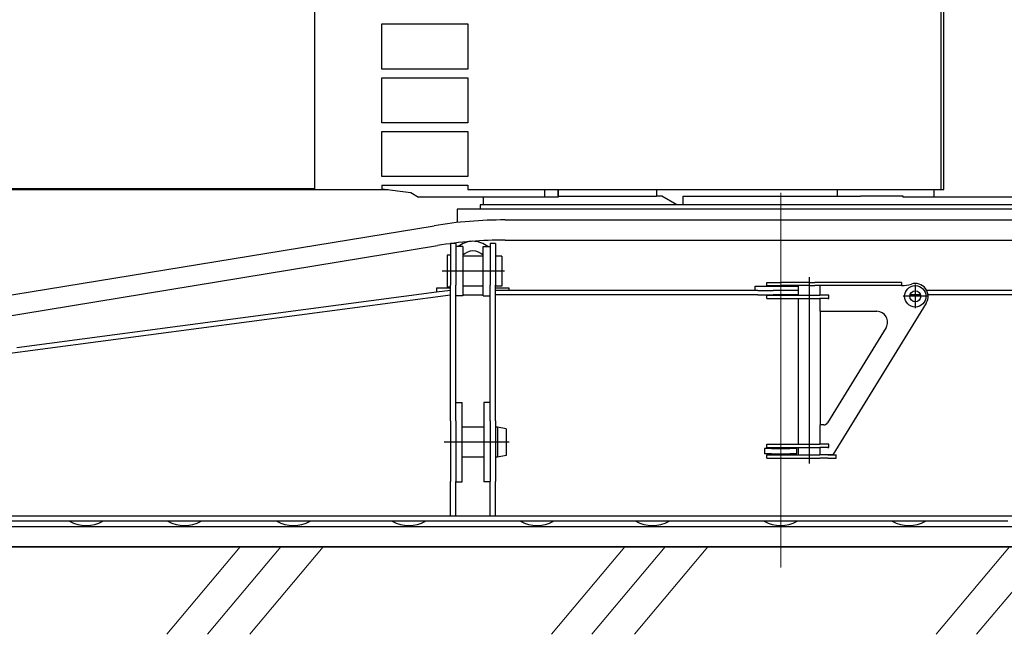
# Model space of a CAD drawing. Units: millimetres. Extents: x 0 to 998506, y 0 to 511525.
# Drawn here: x 176026 to 180634, y 366653 to 369529 of the extents above; entities that cross this region are included whole.
import ezdxf

# ---------------------------------------------------------------- set-up
doc = ezdxf.new("R2010")
doc.units = ezdxf.units.MM
doc.linetypes.add('K5LT_THIN', pattern=[0])
doc.layers.add('_0', color=7, linetype='Continuous')

msp = doc.modelspace()

# ---------------------------------------------------------------- linework, layer by layer
at = {"color": 0, "linetype": 'ByBlock', "lineweight": -2}
for p, q in [((180337.5458609558, 370273.2507406611), (180337.5458609558, 368734.2196642892)), ((180351.861077751, 368734.2196642892), (180351.861077751, 369830.771277581)), ((177406.2618985125, 369634.5991505318), (177406.2618985125, 368734.2196642892)), ((177721.1431915434, 369297.5856086088), (177721.1431915434, 369508.8478808269)), ((177721.1431915434, 369508.8478808269), (178123.5475424211, 369508.8478808269)), ((178123.5475424211, 369508.8478808269), (178123.5475424211, 369297.5856086088)), ((178123.5475424211, 369297.5856086088), (177721.1431915434, 369297.5856086088)), ((177721.1431915434, 369257.3452214914), (178123.5475424211, 369257.3452214914)), ((177721.1431915434, 369046.0829492732), (177721.1431915434, 369257.3452214914)), ((178123.5475424211, 369257.3452214914), (178123.5475424211, 369046.0829492732)), ((178123.5475424211, 369046.0829492732), (177721.1431915434, 369046.0829492732)), ((177721.1431915434, 369005.8425321743), (178123.5475424211, 369005.8425321743)), ((177721.1431915434, 368794.5802899374), (177721.1431915434, 369005.8425321743)), ((178123.5475424211, 369005.8425321743), (178123.5475424211, 368794.5802899374)), ((178123.5475424211, 368794.5802899374), (177721.1431915434, 368794.5802899374)), ((177406.2618985125, 368737.2377023174), (175228.2486671908, 368737.2377023174)), ((177750.6948307678, 368733.2081350257), (175926.4843354989, 368733.2022736516)), ((177406.2618985125, 368734.2196642892), (177721.1431915434, 368734.2196642892)), ((177721.1431915434, 368754.3398728386), (178123.5475424211, 368754.3398728386)), ((177721.1431915434, 368754.3398728386), (177721.1431915434, 368734.2196642892)), ((177721.1431915434, 368736.8132998546), (177856.2149155736, 368720.3351633033)), ((177856.2149155736, 368720.3351633033), (177893.1524258656, 368699.0092955799)), ((178123.5475424211, 368754.3398728386), (178123.5475424211, 368734.2196642892)), ((178123.5475424211, 368734.2196642892), (180351.861077751, 368734.2196642892)), ((178482.4657140425, 368734.2196642892), (178482.4657140425, 368699.0092955799)), ((178546.0657307892, 368734.2196642892), (178546.0657307892, 368699.0092955799)), ((178546.0726864864, 368699.0092955799), (178546.0726864864, 368734.2196642892)), ((179005.8150678035, 368734.2196642892), (179005.8150678035, 368703.0333312935)), ((179853.8858074695, 368703.0333312935), (179853.8858074695, 368734.2196642892)), ((180306.5905822814, 368699.0092955799), (180306.5905822814, 368734.2196642892)), ((178546.0726864864, 368699.0092955799), (177893.1524258656, 368699.0092955799)), ((178195.980934802, 368699.0092955799), (178195.980934802, 368662.7929066994)), ((179031.9658508128, 368703.0333312935), (179005.8150678035, 368703.0333312935)), ((179101.6643350204, 368662.7929066994), (179031.9658508128, 368703.0333312935)), ((179129.9147491883, 368703.0333312935), (179129.9147491883, 368662.7929066994)), ((180160.7058672151, 368703.0333312935), (179960.6273666662, 368703.0333312935)), ((180160.7058672151, 368699.0092955799), (180160.7058672151, 368703.0333312935)), ((181067.6406333325, 368699.0092955799), (180160.7058672151, 368699.0092955799)), ((178073.2476581535, 368642.6726981498), (178073.2476581535, 368579.5770758005)), ((180846.8262700806, 368642.6726981498), (178073.2476581535, 368642.6726981498)), ((178181.3937584944, 368662.7929066994), (178181.3937584944, 368642.6726981498)), ((180837.7346941698, 368662.7929066994), (178181.3937584944, 368662.7929066994))]:
    msp.add_line(p, q, dxfattribs=at)
at = {"color": 0, "linetype": 'ByBlock', "lineweight": 30}
for p, q in [((174540.9794296158, 367061.8649262023), (176354.4011320423, 367061.8649262023)), ((176340.9794296158, 367061.8649262023), (178154.4011320423, 367061.8649262023)), ((178140.9794296158, 367061.8649262023), (179954.4011320423, 367061.8649262023)), ((179940.9794296158, 367061.8649262023), (181754.4011320423, 367061.8649262023))]:
    msp.add_line(p, q, dxfattribs=at)
at = {"color": 7, "linetype": 'K5LT_THIN', "lineweight": 18}
for p, q in [((177057.8000731855, 367061.8649262023), (176714.5222736518, 366652.7623753479)), ((177247.6902808291, 367061.8649262023), (176904.4124812954, 366652.7623753479)), ((177446.364941834, 367061.8649262023), (177103.087142305, 366652.7623753479)), ((178857.8000731855, 367061.8649262023), (178514.5222736518, 366652.7623753479)), ((179047.6902808291, 367061.8649262023), (178704.4124812954, 366652.7623753479)), ((179246.364941834, 367061.8649262023), (178903.087142305, 366652.7623753479)), ((180657.8000731855, 367061.8649262023), (180314.5222736518, 366652.7623753479)), ((180847.6902808291, 367061.8649262023), (180504.4124812954, 366652.7623753479))]:
    msp.add_line(p, q, dxfattribs=at)
at = {"color": 0, "linetype": 'ByBlock', "lineweight": -2}
for points, knots in [([(178546.0726625016, 368703.0333349513), (178577.9572486146, 368703.0333349513), (178611.7053057561, 368703.0333349513), (178682.5633442583, 368703.0333349513), (178719.6731870444, 368703.0333349513), (178796.8531410014, 368703.0333349513), (178836.9231012454, 368703.0333349513), (178919.5895928661, 368703.0333349513), (178962.1859626421, 368703.0333349513), (179005.8150959262, 368703.0333349513)], [0, 0, 0, 0, 0.2499999999999997, 0.2499999999999997, 0.4999999999999998, 0.4999999999999998, 0.7499999999999999, 0.7499999999999999, 1, 1, 1, 1]), ([(179129.9147595619, 368703.0333349513), (179163.1873245249, 368703.0333349513), (179196.8950456386, 368703.0333349513), (179264.9843119155, 368703.0333349513), (179299.3658184027, 368703.0333349513), (179368.6021624319, 368703.0333349513), (179403.456960639, 368703.0333349513), (179473.4366347208, 368703.0333349513), (179508.5614709011, 368703.0333349513), (179578.8763926174, 368703.0333349513), (179614.0664383387, 368703.0333349513), (179684.3065705402, 368703.0333349513), (179719.3566171452, 368703.0333349513), (179789.1123585533, 368703.0333349513), (179823.8180137207, 368703.0333349513), (179892.6825877884, 368703.0333349513), (179926.8414675933, 368703.0333349513), (179960.6273811772, 368703.0333349513)], [0, 0, 0, 0, 0.125, 0.125, 0.25, 0.25, 0.375, 0.375, 0.5, 0.5, 0.625, 0.625, 0.75, 0.75, 0.875, 0.875, 1, 1, 1, 1])]:
    msp.add_open_spline(points, degree=3, knots=knots, dxfattribs=at)
at = {"layer": '_0', "color": 0, "linetype": 'ByBlock', "lineweight": 9}
msp.add_line((179587.5133179659, 366965.1335585522), (179587.513317966, 368718.6807031443), dxfattribs=at)
at = {"layer": '_0', "color": 0, "linetype": 'ByBlock', "lineweight": -2}
for p, q in [((178297.6900590957, 368591.9004463063), (180957.2459720185, 368591.9004463062)), ((175060.6299400363, 368088.5452140567), (177966.0120313954, 368564.8909666301)), ((178297.6900590957, 368497.7897066257), (180957.2459720185, 368497.7897066257)), ((175075.8563761828, 367995.6744061271), (177981.2384675419, 368472.0201587005)), ((178067.5133179659, 368481.8826862543), (178042.5133179659, 368481.8826862543)), ((178042.5133179659, 368481.8826862543), (178042.5133179659, 368426.8826862543)), ((178067.5133179659, 368481.8826862543), (178067.5133179659, 368466.8826862543)), ((178100.5133179659, 368466.8826862543), (178067.5133179659, 368466.8826862543)), ((178067.5133179659, 368466.8826862543), (178067.5133179659, 368286.8826862543)), ((178100.5133179659, 368466.8826862543), (178100.5133179659, 368421.8826862543)), ((178194.5133179659, 368421.8826862543), (178194.5133179659, 368466.8826862543)), ((178194.5133179659, 368466.8826862543), (178227.5133179659, 368466.8826862543)), ((178227.5133179659, 368481.8826862543), (178227.5133179659, 368466.8826862543)), ((178252.5133179659, 368481.8826862543), (178227.5133179659, 368481.8826862543)), ((178227.5133179659, 368466.8826862543), (178227.5133179659, 368286.8826862543)), ((178252.5133179659, 368481.8826862543), (178252.5133179659, 368421.8826862543)), ((178027.5133179659, 368426.8826862543), (178027.5133179659, 368276.8826862543)), ((178042.5133179659, 368426.8826862543), (178027.5133179659, 368426.8826862543)), ((178042.5133179659, 368426.8826862543), (178042.5133179659, 368286.8826862543)), ((178194.5133179659, 368421.8826862543), (178100.5133179659, 368421.8826862543)), ((178100.5133179659, 368421.8826862543), (178100.5133179659, 368351.8826862543)), ((178194.5133179659, 368351.8826862543), (178194.5133179659, 368421.8826862543)), ((178282.5133179659, 368421.8826862543), (178252.5133179659, 368421.8826862543)), ((178252.5133179659, 368421.8826862543), (178252.5133179659, 368286.8826862543)), ((178282.5133179659, 368421.8826862543), (178282.5133179659, 368281.8826862543)), ((178295.7397979199, 368351.8826862543), (178003.3108178184, 368351.8826862543)), ((178100.5133179659, 368351.8826862543), (178100.5133179659, 368281.8826862543)), ((178194.5133179659, 368281.8826862543), (178194.5133179659, 368351.8826862543)), ((179722.5133179659, 367452.816379554), (179722.5133179659, 368324.0241428453)), ((178042.5133179659, 368271.8826862543), (177977.5133179659, 368271.8826862543)), ((177977.5133179659, 368271.8826862543), (177977.5133179659, 368253.5668787039)), ((178042.5133179659, 368262.1687902039), (177977.5133179659, 368253.5668787039)), ((178042.5133179659, 368276.8826862543), (178027.5133179659, 368276.8826862543)), ((178042.5133179659, 368276.8826862543), (178042.5133179659, 368286.8826862543)), ((178042.5133179659, 368262.1687902039), (178042.5133179659, 368276.8826862543)), ((178042.513317966, 368241.8826862543), (178042.5133179659, 368262.1687902039)), ((178067.5133179659, 368236.8826862543), (178067.5133179659, 368286.8826862543)), ((178194.5133179659, 368281.8826862543), (178100.5133179659, 368281.8826862543)), ((178100.5133179659, 368281.8826862543), (178100.5133179659, 368236.8826862543)), ((178194.5133179659, 368236.8826862543), (178194.5133179659, 368281.8826862543)), ((178227.5133179659, 368236.8826862543), (178227.5133179659, 368286.8826862543)), ((178252.5133179659, 368281.8826862543), (178252.5133179659, 368286.8826862543)), ((178282.5133179659, 368281.8826862543), (178252.5133179659, 368281.8826862543)), ((178252.5133179659, 368261.8826862543), (178252.5133179659, 368281.8826862543)), ((178317.5133179659, 368271.8826862543), (178252.5133179659, 368271.8826862543)), ((178317.5133179659, 368261.8826862543), (178252.5133179659, 368261.8826862543)), ((178252.5133179659, 368241.8826862543), (178252.5133179659, 368261.8826862543)), ((178317.5133179659, 368261.8826862543), (178317.5133179659, 368271.8826862543)), ((179410.38128361, 368261.8826862543), (178317.5133179659, 368261.8826862543)), ((179467.5133179659, 368261.8826862543), (179410.38128361, 368261.8826862543)), ((179467.5133179659, 368261.8826862543), (179467.5133179659, 368281.8826862543)), ((179467.5133179659, 368281.8826862543), (179482.1579789066, 368281.8826862543)), ((179481.0919617286, 368261.8826862543), (179467.5133179659, 368261.8826862543)), ((179481.0919617286, 368261.8826862543), (179482.1579789066, 368261.8826862543)), ((179482.1579789066, 368281.8826862543), (179559.2290467185, 368281.8826862543)), ((179482.1579789066, 368261.8826862543), (179552.1579789066, 368261.8826862543)), ((179522.5133179659, 368299.3826862543), (179587.5133179659, 368299.3826862543)), ((179522.5133179659, 368284.3826862543), (179522.5133179659, 368299.3826862543)), ((179522.5133179659, 368284.3826862543), (179587.5133179659, 368284.3826862543)), ((179559.2290467185, 368261.8826862543), (179552.1579789066, 368261.8826862543)), ((179559.2290467185, 368281.8826862543), (179615.7975892134, 368281.8826862543)), ((179615.7975892134, 368261.8826862543), (179559.2290467185, 368261.8826862543)), ((179722.5133179659, 368299.3826862543), (179587.5133179659, 368299.3826862543)), ((179671.7133179659, 368284.3826862543), (179587.5133179659, 368284.3826862543)), ((179615.7975892134, 368281.8826862543), (179671.7133179659, 368281.8826862543)), ((179622.8686570253, 368261.8826862543), (179615.7975892134, 368261.8826862543)), ((179671.7133179659, 368261.8826862543), (179622.8686570253, 368261.8826862543)), ((179722.5133179659, 368284.3826862543), (179671.7133179659, 368284.3826862543)), ((179671.7133179659, 368239.3826862543), (179671.7133179659, 368284.3826862543)), ((179722.5133179659, 368299.3826862543), (179748.0862279545, 368299.3826862543)), ((179722.5133179659, 368284.3826862543), (179748.0862279545, 368284.3826862543)), ((179905.4579817307, 368299.3826862543), (179748.0862279545, 368299.3826862543)), ((179772.319341698, 368284.3826862543), (179748.0862279545, 368284.3826862543)), ((179905.4579817307, 368284.3826862543), (179772.319341698, 368284.3826862543)), ((179772.319341698, 368239.3826862543), (179772.319341698, 368284.3826862543)), ((180152.5133179659, 368299.3826862543), (179905.4579817307, 368299.3826862543)), ((180152.5133179659, 368284.3826862543), (179905.4579817307, 368284.3826862543)), ((180152.5133179659, 368299.3826862543), (180152.5133179659, 368284.3826862543)), ((180153.4820755916, 368284.3826862543), (180152.5133179659, 368284.3826862543)), ((180217.5133179659, 368290.3826862543), (180217.5133179659, 368178.3826862543)), ((180857.5133179659, 368261.8826862543), (180270.8401404852, 368261.8826862543)), ((175812.5133179659, 367946.8826862543), (178042.513317966, 368241.8826862543)), ((177977.5133179659, 368253.5668787039), (176012.4372622407, 367993.5144122098)), ((178042.5133179659, 368161.2609079893), (178042.513317966, 368241.8826862543)), ((178067.5133179659, 368161.2609079893), (178067.5133179659, 368236.8826862543)), ((178100.5133179659, 368236.8826862543), (178067.5133179659, 368236.8826862543)), ((178100.5133179659, 368241.8826862543), (178194.5133179659, 368241.8826862543)), ((178194.5133179659, 368236.8826862543), (178227.5133179659, 368236.8826862543)), ((178227.5133179659, 368161.2609079893), (178227.5133179659, 368236.8826862543)), ((179410.38128361, 368241.8826862543), (178252.5133179659, 368241.8826862543)), ((178252.5133179659, 368161.2609079893), (178252.5133179659, 368241.8826862543)), ((179481.0919617286, 368241.8826862543), (179410.38128361, 368241.8826862543)), ((179481.0919617286, 368241.8826862543), (179552.1579789066, 368241.8826862543)), ((179522.5133179659, 368239.3826862543), (179587.5133179659, 368239.3826862543)), ((179522.5133179659, 368224.3826862543), (179522.5133179659, 368239.3826862543)), ((179522.5133179659, 368224.3826862543), (179587.5133179659, 368224.3826862543)), ((179622.8686570253, 368241.8826862543), (179552.1579789066, 368241.8826862543)), ((179587.5133179659, 368239.3826862543), (179722.5133179659, 368239.3826862543)), ((179587.5133179659, 368224.3826862543), (179671.7133179659, 368224.3826862543)), ((179671.7133179659, 368241.8826862543), (179622.8686570253, 368241.8826862543)), ((179671.7133179659, 367541.8826862543), (179671.7133179659, 368224.3826862543)), ((179671.7133179659, 368224.3826862543), (179722.5133179659, 368224.3826862543)), ((179722.5133179659, 368239.3826862543), (179770.5360116798, 368239.3826862543)), ((179722.5133179659, 368224.3826862543), (179770.5360116798, 368224.3826862543)), ((179807.4765453058, 368239.3826862543), (179770.5360116798, 368239.3826862543)), ((179807.4765453058, 368224.3826862543), (179770.5360116798, 368224.3826862543)), ((179772.319341698, 368164.3826862543), (179772.319341698, 368224.3826862543)), ((179812.5133179659, 368239.3826862543), (179807.4765453058, 368239.3826862543)), ((179807.4765453058, 368224.3826862543), (179812.5133179659, 368224.3826862543)), ((179812.5133179659, 368224.3826862543), (179812.5133179659, 368239.3826862543)), ((180273.5133179659, 368234.3826862543), (180161.5133179659, 368234.3826862543)), ((180241.8854331799, 368241.8826862543), (180193.141202752, 368241.8826862543)), ((180922.5133179659, 368241.8826862543), (180277.0427224649, 368241.8826862543)), ((179772.319341698, 368164.3826862543), (179773.3133179659, 368164.3826862543)), ((179773.3133179659, 368164.3826862543), (180037.9572906691, 368164.3826862543)), ((179773.3133179659, 367632.8826862543), (179773.3133179659, 368164.3826862543)), ((180268.6082202736, 368202.9293723085), (179831.5133179659, 367492.8826862543)), ((178042.5133179659, 367761.2609079893), (178042.5133179659, 368161.2609079893)), ((178067.5133179659, 367761.2609079893), (178067.5133179659, 368161.2609079893)), ((178227.5133179659, 367761.2609079893), (178227.5133179659, 368161.2609079893)), ((178252.5133179659, 367761.2609079893), (178252.5133179659, 368161.2609079893)), ((180080.5363759255, 368088.1715912995), (179806.124482104, 367642.3982482724)), ((178042.5133179659, 367651.8826862543), (178042.5133179659, 367761.2609079893)), ((178067.5133179659, 367736.8826862543), (178067.5133179659, 367761.2609079893)), ((178227.5133179659, 367736.8826862543), (178227.5133179659, 367761.2609079893)), ((178252.5133179659, 367651.8826862543), (178252.5133179659, 367761.2609079893)), ((178067.5133179659, 367736.8826862543), (178096.5133179659, 367736.8826862543)), ((178067.5133179659, 367651.8826862543), (178067.5133179659, 367736.8826862543)), ((178096.5133179659, 367621.8826862543), (178096.5133179659, 367736.8826862543)), ((178198.5133179659, 367736.8826862543), (178198.5133179659, 367621.8826862543)), ((178227.5133179659, 367736.8826862543), (178198.5133179659, 367736.8826862543)), ((178227.5133179659, 367651.8826862543), (178227.5133179659, 367736.8826862543)), ((178042.5133179659, 367651.8826862543), (178042.5133179659, 367368.6188491538)), ((178067.5133179659, 367651.8826862543), (178067.5133179659, 367368.6188491538)), ((178198.5133179659, 367621.8826862543), (178096.5133179659, 367621.8826862543)), ((178096.5133179659, 367481.8826862543), (178096.5133179659, 367621.8826862543)), ((178198.5133179659, 367621.8826862543), (178198.5133179659, 367481.8826862543)), ((178227.5133179659, 367651.8826862543), (178227.5133179659, 367368.6188491538)), ((178252.5133179659, 367651.8826862543), (178252.5133179659, 367621.8826862543)), ((178252.5133179659, 367621.8826862543), (178252.5133179659, 367481.8826862543)), ((178262.5133179659, 367621.8826862543), (178252.5133179659, 367621.8826862543)), ((178262.5133179659, 367621.8826862543), (178262.5133179659, 367481.8826862543)), ((178302.5133179659, 367614.829607026), (178262.5133179659, 367621.8826862543)), ((178302.5133179659, 367614.829607026), (178302.5133179659, 367488.9357654826)), ((179772.319341698, 367541.8826862543), (179772.319341698, 367632.8826862543)), ((179773.3133179659, 367632.8826862543), (179772.319341698, 367632.8826862543)), ((179789.0928480014, 367632.8826862543), (179773.3133179659, 367632.8826862543)), ((178316.2351633618, 367551.8826862543), (178012.1405777426, 367551.8826862543)), ((179544.1931138965, 367521.8826862543), (179512.5133179659, 367521.8826862543)), ((179512.5133179659, 367521.8826862543), (179512.5133179659, 367496.8826862543)), ((179522.5133179659, 367541.8826862543), (179587.5133179659, 367541.8826862543)), ((179522.5133179659, 367526.8826862543), (179522.5133179659, 367541.8826862543)), ((179522.5133179659, 367526.8826862543), (179587.5133179659, 367526.8826862543)), ((179544.1931138965, 367521.8826862543), (179630.8335220354, 367521.8826862543)), ((179587.5133179659, 367541.8826862543), (179671.7133179659, 367541.8826862543)), ((179587.5133179659, 367526.8826862543), (179722.5133179659, 367526.8826862543)), ((179662.5133179659, 367521.8826862543), (179630.8335220354, 367521.8826862543)), ((179662.5133179659, 367496.8826862543), (179662.5133179659, 367521.8826862543)), ((179671.7133179659, 367541.8826862543), (179722.5133179659, 367541.8826862543)), ((179671.7133179659, 367491.8826862543), (179671.7133179659, 367526.8826862543)), ((179722.5133179659, 367541.8826862543), (179770.5360116798, 367541.8826862543)), ((179722.5133179659, 367526.8826862543), (179770.5360116798, 367526.8826862543)), ((179807.4765453058, 367541.8826862543), (179770.5360116798, 367541.8826862543)), ((179807.4765453058, 367526.8826862543), (179770.5360116798, 367526.8826862543)), ((179772.319341698, 367492.8826862543), (179772.319341698, 367526.8826862543)), ((179812.5133179659, 367541.8826862543), (179807.4765453058, 367541.8826862543)), ((179807.4765453058, 367526.8826862543), (179812.5133179659, 367526.8826862543)), ((179812.5133179659, 367526.8826862543), (179812.5133179659, 367541.8826862543)), ((178096.5133179659, 367366.8826862543), (178096.5133179659, 367481.8826862543)), ((178198.5133179659, 367481.8826862543), (178096.5133179659, 367481.8826862543)), ((178198.5133179659, 367481.8826862543), (178198.5133179659, 367366.8826862543)), ((178252.5133179659, 367481.8826862543), (178252.5133179659, 367368.6188491538)), ((178262.5133179659, 367481.8826862543), (178252.5133179659, 367481.8826862543)), ((178302.5133179659, 367488.9357654826), (178262.5133179659, 367481.8826862543)), ((179544.1931138965, 367496.8826862543), (179512.5133179659, 367496.8826862543)), ((179522.5133179659, 367491.8826862543), (179587.5133179659, 367491.8826862543)), ((179522.5133179659, 367476.8826862543), (179522.5133179659, 367491.8826862543)), ((179522.5133179659, 367476.8826862543), (179587.5133179659, 367476.8826862543)), ((179544.1931138965, 367496.8826862543), (179630.8335220354, 367496.8826862543)), ((179587.5133179659, 367491.8826862543), (179671.7133179659, 367491.8826862543)), ((179587.5133179659, 367476.8826862543), (179722.5133179659, 367476.8826862543)), ((179662.5133179659, 367496.8826862543), (179630.8335220354, 367496.8826862543)), ((179671.7133179659, 367491.8826862543), (179722.5133179659, 367491.8826862543)), ((179722.5133179659, 367491.8826862543), (179770.5360116798, 367491.8826862543)), ((179722.5133179659, 367476.8826862543), (179770.5360116798, 367476.8826862543)), ((179773.3133179659, 367491.8826862543), (179770.5360116798, 367491.8826862543)), ((179807.4765453058, 367476.8826862543), (179770.5360116798, 367476.8826862543)), ((179773.3133179659, 367492.8826862543), (179772.319341698, 367492.8826862543)), ((179831.5133179659, 367492.8826862543), (179773.3133179659, 367492.8826862543)), ((179773.3133179659, 367491.8826862543), (179773.3133179659, 367492.8826862543)), ((179807.4765453058, 367491.8826862543), (179773.3133179659, 367491.8826862543)), ((179807.4765453058, 367491.8826862543), (179847.5133179659, 367491.8826862543)), ((179807.4765453058, 367476.8826862543), (179847.5133179659, 367476.8826862543)), ((179847.5133179659, 367476.8826862543), (179847.5133179659, 367491.8826862543)), ((178042.5133179659, 367206.8826862543), (178042.5133179659, 367368.6188491538)), ((178067.5133179659, 367366.8826862543), (178067.5133179659, 367368.6188491538)), ((178067.5133179659, 367366.8826862543), (178096.5133179659, 367366.8826862543)), ((178067.5133179659, 367206.8826862543), (178067.5133179659, 367366.8826862543)), ((178227.5133179659, 367366.8826862543), (178198.5133179659, 367366.8826862543)), ((178227.5133179659, 367366.8826862543), (178227.5133179659, 367368.6188491538)), ((178227.5133179659, 367206.8826862543), (178227.5133179659, 367366.8826862543)), ((178252.5133179659, 367206.8826862543), (178252.5133179659, 367368.6188491538)), ((175940.1705477615, 367206.8826862543), (178042.5133179659, 367206.8826862543)), ((178042.5133179659, 367206.8826862543), (178067.5133179659, 367206.8826862543)), ((178067.5133179659, 367206.8826862543), (178227.5133179659, 367206.8826862543)), ((178227.5133179659, 367206.8826862543), (178252.5133179659, 367206.8826862543)), ((178252.5133179659, 367206.8826862543), (180922.5133179659, 367206.8826862543)), ((183389.5444895843, 367155.9756658829), (175787.2670000284, 367155.9756658829)), ((176260.0536510418, 367181.8826862543), (175887.3730963448, 367181.8826862543)), ((176414.9729848901, 367181.8826862543), (176260.0536510418, 367181.8826862543)), ((176720.0536510418, 367181.8826862543), (176414.9729848901, 367181.8826862543)), ((176874.9729848901, 367181.8826862543), (176720.0536510418, 367181.8826862543)), ((177230.0536510418, 367181.8826862543), (176874.9729848901, 367181.8826862543)), ((177384.9729848901, 367181.8826862543), (177230.0536510418, 367181.8826862543)), ((177770.0536510418, 367181.8826862543), (177384.9729848901, 367181.8826862543)), ((177924.9729848901, 367181.8826862543), (177770.0536510418, 367181.8826862543)), ((178370.0536510418, 367181.8826862543), (177924.9729848901, 367181.8826862543)), ((178524.9729848901, 367181.8826862543), (178370.0536510418, 367181.8826862543)), ((178910.0536510418, 367181.8826862543), (178524.9729848901, 367181.8826862543)), ((179064.9729848901, 367181.8826862543), (178910.0536510418, 367181.8826862543)), ((179510.0536510418, 367181.8826862543), (179064.9729848901, 367181.8826862543)), ((179664.9729848901, 367181.8826862543), (179510.0536510418, 367181.8826862543)), ((180110.0536510418, 367181.8826862543), (179664.9729848901, 367181.8826862543)), ((180264.9729848901, 367181.8826862543), (180110.0536510418, 367181.8826862543)), ((180650.0536510418, 367181.8826862543), (180264.9729848901, 367181.8826862543)), ((183389.5444895843, 367061.8649262023), (175787.2670000284, 367061.8649262023))]:
    msp.add_line(p, q, dxfattribs=at)
for radius in [50, 25.5]:
    msp.add_circle((180217.5133179659, 368234.3826862543), radius, dxfattribs=at)
for centre, radius, start, end in [((178297.6900590957, 366541.8826862543), 2050.017760051996, 90, 99.31096965551069), ((178297.6900590957, 366541.8826862543), 1955.9070203714, 90, 99.31096965551069), ((178147.5133179659, 368381.8826862543), 110, 90, 129.4005687547506), ((178147.5133179659, 368381.8826862543), 109.9999999999977, 50.59943124524943, 90), ((178147.5133179659, 368381.8826862543), 65.00000000001576, 43.69089527862523, 136.3091047213748), ((180153.4820755916, 368434.3826862543), 150, 270, 287.7527901625675), ((180217.5133179659, 368234.3826862543), 59.9999999999848, 328.3841233582953, 107.7527901625675), ((180037.9572906691, 368114.3826862543), 49.99999999999329, 328.3841233582953, 90), ((179789.0928480014, 367652.8826862543), 20, 270, 328.3841233582953), ((176337.5133179659, 367321.8826862543), 159.9999999999978, 241.0449756280139, 298.955024371986), ((176797.5133179659, 367321.8826862543), 159.9999999999978, 241.0449756280139, 298.955024371986), ((177307.5133179659, 367321.8826862543), 159.9999999999978, 241.0449756280139, 298.955024371986), ((177847.5133179659, 367321.8826862543), 160.0000000000013, 241.0449756280139, 298.955024371986), ((178447.5133179659, 367321.8826862543), 160.0000000000013, 241.0449756280139, 298.955024371986), ((178987.5133179659, 367321.8826862543), 160.0000000000013, 241.0449756280139, 298.955024371986), ((179587.5133179659, 367321.8826862543), 160.0000000000013, 241.0449756280139, 298.955024371986), ((180187.5133179659, 367321.8826862543), 160.0000000000013, 241.0449756280139, 298.955024371986)]:
    msp.add_arc(centre, radius, start, end, dxfattribs=at)

doc.saveas('drawing.dxf')
